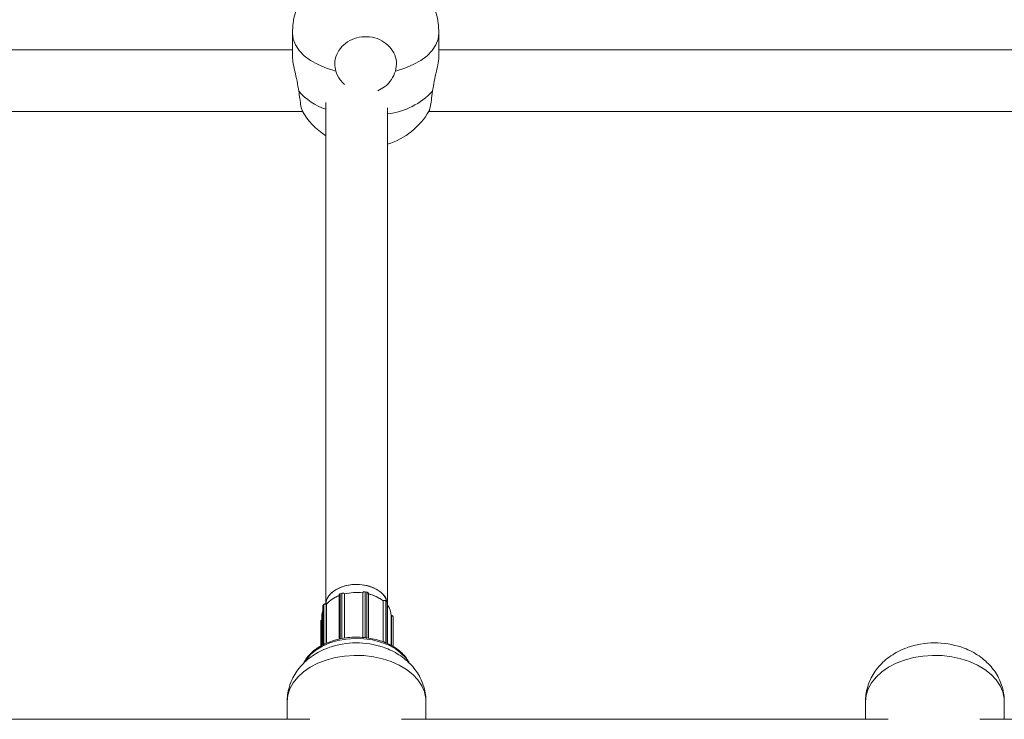
# Model space of a CAD drawing. Units: millimetres. Extents: x 159.5 to 186.3, y 90.9 to 103.4.
# Drawn here: x 165.2 to 165.3, y 95.6 to 95.6 of the extents above; entities that cross this region are included whole.
import ezdxf

# ---------------------------------------------------------------- set-up
doc = ezdxf.new("R2010")
doc.units = ezdxf.units.MM

# ---------------------------------------------------------------- blocks, each defined once
blk = doc.blocks.new('ELBRC103')
at = {"color": 7, "linetype": 'Continuous', "lineweight": 15}
for p, q in [((165.2411024776102, 95.63938011388369), (165.2411024776102, 95.63649934328772)), ((165.2601024776102, 95.63649934328772), (165.2601024776102, 95.63938011388369)), ((165.2411024776102, 95.6372070340352), (165.1309225894295, 95.6372070340352)), ((165.3911024776103, 95.6372070340352), (165.2601024776102, 95.6372070340352)), ((165.1309225894295, 95.6292070340352), (165.2424178624555, 95.6292070340352)), ((165.258787092765, 95.6292070340352), (165.3924178624555, 95.6292070340352)), ((165.2471514686002, 95.56647190087679), (165.2471514686005, 95.56073965879972)), ((165.2475218913324, 95.56669338326324), (165.2472954734941, 95.5666227601138)), ((165.2475282020393, 95.56671094335586), (165.2473017842011, 95.56664032020643)), ((165.2478585826621, 95.56661545519978), (165.247849932091, 95.56662776726405)), ((165.2478609405122, 95.56660370204699), (165.2478543042768, 95.56661314717567)), ((165.2478609405125, 95.56087366436196), (165.2478609405122, 95.56660370204699)), ((165.25021837087, 95.56675334133222), (165.2502143425129, 95.56674326377062)), ((165.2502143425133, 95.56096381378883), (165.2502143425129, 95.56674326377062)), ((165.2502202584924, 95.56676332627548), (165.2502157553372, 95.56675206093266)), ((165.2507617374956, 95.56684560066829), (165.2505201590279, 95.56688847064547)), ((165.2507658694245, 95.56682856194347), (165.2505242909568, 95.56687143192065)), ((165.2509515278057, 95.56087541746787), (165.2509515278054, 95.56666760137789)), ((165.2450386927604, 95.56497925623192), (165.2450386927606, 95.55998439155181)), ((165.2451672710033, 95.56520049634625), (165.2450619572173, 95.56504942542672)), ((165.2451716009973, 95.56521505614828), (165.2450662872113, 95.56506398522875)), ((165.2455199381187, 95.56529062440632), (165.2454930396748, 95.56529894882745)), ((165.245513515992, 95.56527700485591), (165.2454993203324, 95.565281398071)), ((165.2455135159922, 95.56019873719863), (165.245513515992, 95.56527700485591)), ((165.2528968812748, 95.56573766630731), (165.2528738402624, 95.56572688233929)), ((165.2528893359974, 95.56571964165346), (165.2528765279609, 95.56571364706201)), ((165.2528765279611, 95.56038537839885), (165.2528765279609, 95.56571364706201)), ((165.2533748066411, 95.56555990825824), (165.2532311047938, 95.56569621202325)), ((165.2533813118774, 95.56554278078013), (165.2532376100302, 95.56567908454514)), ((165.2534266810328, 95.56544342594152), (165.2534267396919, 95.56544703412347)), ((165.2534267396921, 95.56015927236949), (165.2534267396919, 95.56544703412347)), ((165.2449225894283, 95.56379174618533), (165.2449225894285, 95.55991511848889)), ((165.2539367484582, 95.56380058452493), (165.2539225661174, 95.56380139693545)), ((165.2539225894285, 95.55991768915392), (165.2539225894283, 95.5637917461858)), ((165.2541667574121, 95.55977873978404), (165.2541667574119, 95.56361789875278)), ((165.2447951453574, 95.56309179336606), (165.2447951453576, 95.55983907897324)), ((165.2404225894288, 95.55264359841397), (165.240422589429, 95.55033962262723)), ((165.258422589429, 95.55033962262827), (165.2584225894288, 95.5526435984149)), ((165.3154225894288, 95.55264359841826), (165.315422589429, 95.55033962263153)), ((165.3334225894289, 95.55033962263256), (165.3334225894288, 95.5526435984192)), ((165.2433722854528, 95.5503396226274), (165.1068907210623, 95.55033962261959)), ((165.3183722854528, 95.5503396226317), (165.2552405448792, 95.55033962262809)), ((165.3933722854528, 95.550339622636), (165.3302405448792, 95.55033962263238))]:
    blk.add_line(p, q, dxfattribs=at)
at = {"color": 8, "linetype": 'Continuous', "lineweight": 15}
for p, q in [((165.2472954734944, 95.5607668585471), (165.2472954734941, 95.5666227601138)), ((165.2475218913327, 95.56080962451036), (165.2475218913324, 95.56669338326324)), ((165.247854304277, 95.56087241090506), (165.2478543042768, 95.56661314717567)), ((165.2502183708703, 95.56096333074618), (165.25021837087, 95.56675334133222)), ((165.2505242909571, 95.56092664768907), (165.2505242909568, 95.56687143192065)), ((165.2507658694248, 95.56089767987326), (165.2507658694245, 95.56682856194347)), ((165.2450619572176, 95.55999827229202), (165.2450619572173, 95.56504942542672)), ((165.2451672710036, 95.56004790482581), (165.2451672710033, 95.56520049634625)), ((165.2454993203326, 95.56019255323902), (165.2454993203324, 95.565281398071)), ((165.2528893359977, 95.5603809292032), (165.2528893359974, 95.56571964165346)), ((165.2532376100305, 95.56025141833324), (165.2532376100302, 95.56567908454514)), ((165.2533813118777, 95.5601814052793), (165.2533813118774, 95.56554278078013)), ((165.2539381718765, 95.56378385825911), (165.2539225894283, 95.56378475087233)), ((165.2539381718767, 95.55991009722098), (165.2539381718765, 95.56378385825911))]:
    blk.add_line(p, q, dxfattribs=at)
at = {"color": 8, "linetype": 'Continuous', "lineweight": 15, "flags": 128}
for points in [[(165.2411024776102, 95.63938011388369), (165.2412006130571, 95.63860661519455), (165.2414929919101, 95.63784909706109), (165.2419735735948, 95.63712320987923), (165.2426324292481, 95.63644395054644), (165.2434559468504, 95.63582535262441), (165.2444271124506, 95.63528019640441), (165.2455258616759, 95.63481974486525), (165.246729494264, 95.63445351097906)], [(165.2544754609565, 95.63445351097906), (165.2556790935446, 95.63481974486525), (165.2567778427699, 95.63528019640441), (165.25774900837, 95.6358253526244), (165.2585725259724, 95.63644395054644), (165.2592313816257, 95.63712320987923), (165.2597119633103, 95.63784909706109), (165.2600043421634, 95.63860661519455), (165.2601024776102, 95.63938011388369)], [(165.2562545509291, 95.55761582226602), (165.2557908853825, 95.55830801624926), (165.2551704112544, 95.55894336020799), (165.2544084066771, 95.55950620986535), (165.2535236347321, 95.5599827059948), (165.2525378814411, 95.56036111568022), (165.2514754193217, 95.56063212121929), (165.2503624097174, 95.56078904955622), (165.2492262586185, 95.56082803659454), (165.2480949418358, 95.560748122344), (165.246996316143, 95.56055127455862), (165.2459574333508, 95.5602423402842), (165.2450038742014, 95.55982892650789), (165.2441591184859, 95.55932121284889), (165.2434439668934, 95.55873170090248), (165.2428760288296, 95.55807490640926), (165.2427229524459, 95.55784537970466)], [(165.2584225894288, 95.5526435984149), (165.2584006658812, 95.55306189882963), (165.2582259178354, 95.55389035791721), (165.2578798230158, 95.55469455024924), (165.2573691177644, 95.55545882313672), (165.256703742378, 95.55616830087726), (165.2558966476316, 95.55680917429365), (165.2549635427065, 95.55736896951382), (165.2539225894285, 95.55783679076058), (165.2527940487692, 95.55820353242548), (165.2515998864889, 95.55846205629919), (165.2503633455979, 95.55860733050858), (165.2491084939581, 95.55863652745639), (165.2478597558295, 95.55854907885725), (165.2466414364791, 95.55834668679869), (165.2454772491074, 95.55803329061189), (165.2443898532973, 95.55761499019715), (165.2434004139713, 95.55709992729624), (165.2425281894405, 95.55649812702262), (165.2417901565632, 95.55582130273413), (165.2412006803099, 95.55508262804564), (165.2407712341653, 95.55429648041972), (165.2405101768101, 95.5534781613257), (165.2404225894288, 95.55264359841391), (165.2404225894288, 95.55264359841391)], [(165.3334225894288, 95.5526435984192), (165.3334006658812, 95.55306189883392), (165.3332259178354, 95.5538903579215), (165.3328798230158, 95.55469455025353), (165.3323691177644, 95.55545882314101), (165.331703742378, 95.55616830088155), (165.3308966476316, 95.55680917429794), (165.3299635427065, 95.55736896951812), (165.3289225894285, 95.55783679076487), (165.3277940487692, 95.55820353242977), (165.3265998864889, 95.55846205630348), (165.3253633455979, 95.55860733051287), (165.3241084939581, 95.55863652746068), (165.3228597558295, 95.55854907886155), (165.3216414364791, 95.55834668680298), (165.3204772491074, 95.55803329061618), (165.3193898532973, 95.55761499020144), (165.3184004139713, 95.55709992730053), (165.3175281894405, 95.55649812702693), (165.3167901565632, 95.55582130273842), (165.3162006803099, 95.55508262804993), (165.3157712341653, 95.55429648042401), (165.3155101768101, 95.55347816132999), (165.3154225894288, 95.55264359841821), (165.3154225894288, 95.55264359841821)]]:
    blk.add_lwpolyline(points, dxfattribs=at)
at = {"color": 7, "linetype": 'Continuous', "lineweight": 15, "flags": 128}
blk.add_lwpolyline([(165.2502202584924, 95.56676332627548), (165.2502192992425, 95.56676045048408), (165.25021837087, 95.56675334133222)], dxfattribs=at)
at = {"color": 7, "linetype": 'Continuous', "lineweight": 15}
for centre, radius, start, end in [((165.2506024776102, 95.63938011388369), 0.009500000000002728, 0, 180), ((165.2506024776102, 95.63403011134835), 0.009500000000001674, 209.9314925026499, 237.0789734282507), ((165.2506024776102, 95.63403011134835), 0.009500000000000043, 287.4716834604519, 329.9522175430948), ((165.2485649991712, 95.56251641867284), 0.004114898014164114, 109.6438028847904, 137.8652916219744), ((165.2485528263113, 95.56259876489258), 0.004031423244272195, 110.3411208512195, 138.4804032750762), ((165.2476273680852, 95.56640166590253), 0.0003102005221075007, 42.98106794088628, 109.8785583182607), ((165.2494243314701, 95.5602404202693), 0.006554100714389454, 82.7561024568546, 104.0314704570982), ((165.2494240952571, 95.56015678913323), 0.006633712299625604, 83.15833884036114, 103.6292340733496), ((165.2504517625095, 95.56660402420573), 0.0002770690557554958, 74.82486910967388, 147.3900792809787), ((165.2498612753788, 95.56184218662723), 0.004895487106910822, 52.11576698629459, 78.00287916589703), ((165.2498680686413, 95.56177807544418), 0.004953741155605157, 52.60470797665278, 77.51393817581067), ((165.253030813528, 95.56541890792676), 0.0003323502159714614, 51.52122600341181, 115.1942254168728), ((165.2469791239595, 95.56378719386105), 0.002056539569682969, 160.6551381394691, 179.8731708422536), ((165.2453944416029, 95.56498998263663), 0.0003097135826332137, 70.20648939808677, 137.1794456225633), ((165.2516666697554, 95.5637483594634), 0.00225620094590767, 0.9242105676685887, 38.72996017165022), ((165.2494242792066, 95.5494642430809), 0.01079193074968277, 71.25112354757627, 109.4705361741494), ((165.3244242792066, 95.54946424308528), 0.01079193074959843, 71.25112354757366, 109.4705361743003)]:
    blk.add_arc(centre, radius, start, end, dxfattribs=at)
at = {"color": 8, "linetype": 'Continuous', "lineweight": 15}
for centre, radius, start, end in [((165.2478796061772, 95.63699312973888), 0.007878858184553353, 220.9383918726067, 251.8621440374057), ((165.252302177018, 95.63838924729505), 0.00957429171799194, 277.0070527091763, 316.7617067745941), ((165.2473272432741, 95.56644827319641), 0.0001773555842321811, 100.3191132237877, 172.3441758871144), ((165.2473117539965, 95.56662682327337), 1.677986958047811e-05, 126.4522138068735, 194.0131677785798), ((165.247538175685, 95.56669744587656), 1.678347301658239e-05, 126.4703038892346, 194.0081757178909), ((165.2478295582453, 95.56661371061416), 2.475244501854568e-05, 358.6956667911239, 34.60023500564624), ((165.250506418601, 95.56687611819778), 1.847653361029178e-05, 345.3073416652418, 41.95508943983709), ((165.2507479970687, 95.5668332482206), 1.847653361430554e-05, 345.3073416652418, 41.95508943983709), ((165.2507553166636, 95.5666288367659), 0.0002000037682641457, 11.17576495368894, 86.9755092217511), ((165.245159150283, 95.56497826001952), 0.0001204616420483136, 143.7881644123614, 179.5261610577146), ((165.2450867343007, 95.56504998063485), 2.478330316192694e-05, 145.592027225254, 181.2836765121326), ((165.2451920486544, 95.56520105145219), 2.478386847979519e-05, 145.6035397802664, 181.2834109220376), ((165.2454844203519, 95.56528596461003), 1.558405266255831e-05, 342.9607699593229, 56.43056321393784), ((165.2529075299185, 95.56572261543917), 1.843535101732797e-05, 125.2516931860126, 189.282876105518), ((165.2532147407609, 95.56568019651417), 2.289628688343284e-05, 357.2163083010345, 44.43918933039192), ((165.2533584373199, 95.56554389185439), 2.290152543833585e-05, 357.2191867637246, 44.37565474513625), ((165.2532965188977, 95.56544389989622), 0.0001302585068979172, 1.378760818840815, 49.38603580900775), ((165.2449650808144, 95.56307114934846), 0.0001711847978429477, 104.3721698522378, 173.0735614649091), ((165.2538980009129, 95.56378886668206), 4.048197892497622e-05, 352.89316727084, 16.82539441551812), ((165.2539607246868, 95.56357451980712), 0.000210549796337565, 11.88962602579021, 96.14897122957746)]:
    blk.add_arc(centre, radius, start, end, dxfattribs=at)
at = {"color": 7, "linetype": 'Continuous', "lineweight": 15}
for start_param, end_param in [(1.573860822215791, 3.093648057804917), (0.1224619278078518, 1.573860822215791)]:
    blk.add_ellipse((165.2494225894282, 95.56518606221708), major_axis=(0.003999999999916781, 3.900922251887098e-08), ratio=0.6645135586982015, start_param=start_param, end_param=end_param, dxfattribs=at)
for points, knots in [([(165.2544754609565, 95.63445351097906), (165.2545452408957, 95.63485309150742), (165.2546848054151, 95.63565227913928), (165.2543097329571, 95.63684462776469), (165.2535430723935, 95.63785965017559), (165.2524339183477, 95.6385885358916), (165.2511242510797, 95.63894611681008), (165.2497615242279, 95.63889710620452), (165.2484972288678, 95.63845181859242), (165.2474647293812, 95.63766008968946), (165.2467868817489, 95.63660946574097), (165.2465268163398, 95.63548512688601), (165.2466669838548, 95.63477168441989), (165.246729494264, 95.63445351097906)], [0, 0, 0, 0, 0.09333714268223074, 0.1866804929864591, 0.2799864071861276, 0.3728589898779264, 0.4650725608614604, 0.5567156341360682, 0.6481633825241676, 0.7398864336586224, 0.8322117862528131, 0.9251716069128926, 1, 1, 1, 1]), ([(165.2419278018238, 95.631830530468), (165.2418594638611, 95.63226745865227), (165.2417229318068, 95.63314039516122), (165.2414036319004, 95.63448363920243), (165.2411496796106, 95.63568150500673), (165.2411232107762, 95.63622947713205), (165.2411109789512, 95.6364827069875)], [0, 0, 0, 0, 0.2547316978103871, 0.5089271120904725, 0.7730645215887617, 1, 1, 1, 1]), ([(165.2600939762692, 95.63648216695428), (165.260096766744, 95.6364622159762), (165.2601252181621, 95.6362587976785), (165.2600143485527, 95.63553887754793), (165.259789761238, 95.63442129550968), (165.2594766779735, 95.6331184754902), (165.2593433965966, 95.6322581349317), (165.2592771533967, 95.63183053046801)], [0, 0, 0, 0, 0.02558916249117663, 0.2609046961428373, 0.4973647280377725, 0.7501813859939578, 1, 1, 1, 1]), ([(165.246729494264, 95.63445351097906), (165.2468746120131, 95.63405898296037), (165.2471125942696, 95.63341198651294), (165.247646457317, 95.6329069147066), (165.247854779272, 95.63270982755742)], [0, 0, 0, 0, 0.6097839025921381, 1, 1, 1, 1]), ([(165.2521941018307, 95.63189877635531), (165.2524893005245, 95.63204684136414), (165.2531849463254, 95.6323957616129), (165.2540155783072, 95.63331595815599), (165.2543227775187, 95.63407583750973), (165.2544754609565, 95.63445351097906)], [0, 0, 0, 0, 0.2704909227226562, 0.6374210948654159, 1, 1, 1, 1]), ([(165.2423889417832, 95.62930106086083), (165.2423758547505, 95.62931233262277), (165.2423286697479, 95.62935297270752), (165.2422098354542, 95.62988617654784), (165.2420624536313, 95.63075661635493), (165.2419693314557, 95.63149931131345), (165.2419278018238, 95.631830530468)], [0, 0, 0, 0, 0.1198959841880185, 0.4322822803821786, 0.7468153230949945, 1, 1, 1, 1]), ([(165.2592771533967, 95.63183053046801), (165.2592248671124, 95.63141870958911), (165.2591202910663, 95.63059504044216), (165.258964416872, 95.62973880814808), (165.2588566383187, 95.62928531895338), (165.2588193143506, 95.62928064773361), (165.2588139180104, 95.62927997236355)], [0, 0, 0, 0, 0.3155875044936512, 0.6311959979307941, 0.9466779140322684, 1, 1, 1, 1]), ([(165.2454448666669, 95.63035333928914), (165.2454437682014, 95.6289182651908), (165.2454411316646, 95.62547380075331), (165.245437513947, 95.6198786730779), (165.2454339324416, 95.61359102880692), (165.2454308500141, 95.60718111695951), (165.2454282458779, 95.6006562172444), (165.2454261263032, 95.59401668338381), (165.245424491229, 95.58726453234853), (165.2454233380737, 95.58040224261518), (165.2454226798778, 95.57342896890121), (165.2454225291652, 95.5683764896484), (165.2454225851752, 95.56565192086615), (165.2454225921944, 95.56531047919827)], [0, 0, 0, 0, 0.07245190432900665, 0.173899039903229, 0.2753458175864734, 0.3767922688355335, 0.4782384217232274, 0.5796843013712972, 0.6811299303188647, 0.7825753288394958, 0.8840205152132288, 0.9854655059604849, 1, 1, 1, 1]), ([(165.253422599193, 95.5654451133186), (165.2534225855133, 95.56630030442193), (165.2534225337552, 95.56953598988102), (165.2534227941422, 95.57507623516868), (165.2534235645551, 95.58202360662342), (165.2534248318578, 95.58885908065237), (165.2534265804029, 95.59558404896177), (165.2534288130872, 95.6021959722776), (165.2534315310627, 95.60869254140175), (165.2534347231196, 95.61507466245816), (165.2534384284416, 95.62133033830145), (165.2534416361847, 95.62619256301781), (165.2534437741491, 95.62892660887927), (165.2534443466733, 95.62965875740558)], [0, 0, 0, 0, 0.03694094964121863, 0.1397691032248337, 0.2425979444213786, 0.3454265907382148, 0.4482550259173044, 0.5510832320130927, 0.6539111891481141, 0.756738875252143, 0.8595662657597286, 0.9623933332578483, 1, 1, 1, 1]), ([(165.2533150823387, 95.56561655782417), (165.2533000141222, 95.5657324981718), (165.2532462357495, 95.5661462885624), (165.2526910216049, 95.56678747747993), (165.2517296745011, 95.56742208520892), (165.2504804259422, 95.56780189927632), (165.2491188162408, 95.56788752042746), (165.2477916538128, 95.56766837782627), (165.2466406777713, 95.56716943478818), (165.2458338971463, 95.56644683716368), (165.2454308281443, 95.56577239841948), (165.2454665387246, 95.56537266754147), (165.245475602009, 95.56527121652637)], [0, 0, 0, 0, 0.04459185579390893, 0.1591480602214998, 0.2737040917625886, 0.3882598245209972, 0.5028152629136206, 0.6173705383507616, 0.7319258521390988, 0.8464813891605496, 0.9610372383961114, 1, 1, 1, 1]), ([(165.2473017842011, 95.56664032020643), (165.2472744991923, 95.56662923278839), (165.2472215559209, 95.56660771898983), (165.2471724397416, 95.56655261358179), (165.2471490328388, 95.56650380594195), (165.2471535458154, 95.56647740196229), (165.2471544595022, 95.56647205627402)], [0, 0, 0, 0, 0.3327360940598869, 0.6456342925863823, 0.928255943634654, 1, 1, 1, 1]), ([(165.247849932091, 95.56662776726405), (165.2478314680376, 95.56664779747206), (165.2477952342694, 95.56668710465426), (165.2477104393804, 95.56671968392969), (165.2476168832077, 95.56673089531057), (165.2475572582452, 95.56671748057354), (165.2475282020393, 95.56671094335586)], [0, 0, 0, 0, 0.2548901546679593, 0.5001951930352865, 0.7564370570728396, 1, 1, 1, 1]), ([(165.2478582801378, 95.56661525567071), (165.2478589250285, 95.56661439538122), (165.2478605359872, 95.56661224634905), (165.2478607888651, 95.56660690510921), (165.2478609405122, 95.56660370204699)], [0, 0, 0, 0, 0.4003148497025127, 1, 1, 1, 1]), ([(165.2505201590279, 95.56688847064547), (165.2504899301664, 95.56689145807566), (165.2504277642617, 95.56689760175067), (165.2503355342674, 95.56687470061595), (165.2502588951726, 95.56683042242403), (165.2502327274311, 95.56678497973434), (165.2502202584924, 95.56676332627549)], [0, 0, 0, 0, 0.2423985988609737, 0.4984947319078838, 0.7610325498802346, 1, 1, 1, 1]), ([(165.2509501388161, 95.5666801613062), (165.2509459389536, 95.56670039685432), (165.2509372905886, 95.56674206593462), (165.2508893472141, 95.56679440931717), (165.2508284374711, 95.56683006700872), (165.2507810822216, 95.5668410955034), (165.2507617374956, 95.56684560066829)], [0, 0, 0, 0, 0.2478360366653682, 0.5103444522315981, 0.7999746073001202, 1, 1, 1, 1]), ([(165.2532311047938, 95.56569621202325), (165.2532088776314, 95.56571292101536), (165.253164275933, 95.56574644978585), (165.2530724336718, 95.56576824758763), (165.2529777429915, 95.56576744598361), (165.2529229772444, 95.56574727690624), (165.2528968812748, 95.56573766630731)], [0, 0, 0, 0, 0.2523323961296644, 0.5063378411653982, 0.7647691600541344, 0.9999999999999999, 0.9999999999999999, 0.9999999999999999, 0.9999999999999999]), ([(165.2450662872113, 95.56506398522875), (165.2450545352164, 95.56504448104856), (165.2450377338822, 95.56501659673998), (165.2450411191709, 95.56498567705205), (165.2450421365586, 95.56497638469489)], [0, 0, 0, 0, 0.699467950833567, 0.9999999999999999, 0.9999999999999999, 0.9999999999999999, 0.9999999999999999]), ([(165.2454930396748, 95.56529894882746), (165.2454637989139, 95.5653054469393), (165.2454038437129, 95.56531877065555), (165.2453080753988, 95.5653069450789), (165.2452239515569, 95.56527321547132), (165.2451884661423, 95.5652337926322), (165.2451716009973, 95.56521505614828)], [0, 0, 0, 0, 0.244796705190595, 0.5019307013638745, 0.7632827159067914, 1, 1, 1, 1]), ([(165.2534238383088, 95.565442570455), (165.2534248497055, 95.56544842394305), (165.2534295417757, 95.5654755794383), (165.2534114483383, 95.5655186626756), (165.2533856766412, 95.56554767248528), (165.2533748066411, 95.56555990825825)], [0, 0, 0, 0, 0.1371027059088819, 0.6360467200140071, 0.9999999999999999, 0.9999999999999999, 0.9999999999999999, 0.9999999999999999]), ([(165.2449225894283, 95.56324933628063), (165.2449152519813, 95.56324712970523), (165.2448774047473, 95.56323574798401), (165.2448323740586, 95.563194470054), (165.2447975191435, 95.5631397289639), (165.2447981898114, 95.56310488764407), (165.2447984339901, 95.56309220251268)], [0, 0, 0, 0, 0.09503542754676023, 0.4902015746029395, 0.8143910725004022, 1, 1, 1, 1]), ([(165.2541638488894, 95.56361783647696), (165.2541635381018, 95.5636330394041), (165.2541627898334, 95.56366964275605), (165.2541283608507, 95.5637223915993), (165.2540692736617, 95.56376871208704), (165.2540001053852, 95.56379421589017), (165.2539532040478, 95.56379893040997), (165.2539367484582, 95.56380058452493)], [0, 0, 0, 0, 0.1546574155713989, 0.372361175145738, 0.6053062058310887, 0.8615195334636729, 0.9999999999999999, 0.9999999999999999, 0.9999999999999999, 0.9999999999999999]), ([(165.2562246173867, 95.5577395150795), (165.2561515020219, 95.55786684773602), (165.2559459920691, 95.5582247496392), (165.2554948554675, 95.55877392519886), (165.2548416690933, 95.5593586403919), (165.2540669505298, 95.5598698444187), (165.253189766017, 95.56029707475275), (165.2522296446114, 95.56063043610456), (165.2512086015942, 95.56086293112246), (165.2501490823637, 95.56098993991392), (165.249073867215, 95.56100903348002), (165.2480058944097, 95.56091979738997), (165.24696783549, 95.5607238001167), (165.2459819017365, 95.56042445712018), (165.245068793015, 95.5600270747112), (165.2442502995204, 95.55953818781128), (165.2435393939069, 95.55896831113671), (165.2429768998111, 95.55832337021113), (165.2426453632676, 95.5578547238054), (165.2425503636214, 95.55759641616913), (165.2425462434547, 95.5575852132796)], [0, 0, 0, 0, 0.03264169637921005, 0.09174806821447325, 0.1513060506661836, 0.2113574585786856, 0.2716680024217323, 0.3320588235990234, 0.3924360338819339, 0.4527875975057338, 0.5131299038732166, 0.5734928928938094, 0.6339018388256129, 0.6943888268775662, 0.7549795606584198, 0.8156771603649919, 0.8764231444447957, 0.9370427533892, 0.9972695229248015, 1, 1, 1, 1]), ([(165.2457228670227, 95.55959909596089), (165.2453641172258, 95.55945430408853), (165.2446608817379, 95.55917047735505), (165.2437095044216, 95.55859581683372), (165.2428621706055, 95.55793908289576), (165.2421287055741, 95.5571945110824), (165.241516656938, 95.55637764030804), (165.2410320757283, 95.55549994519049), (165.2406728220248, 95.55454593699402), (165.2404589177355, 95.55358618608186), (165.2404338789087, 95.55293651942954), (165.2404225894288, 95.55264359841388)], [0, 0, 0, 0, 0.1220358616348738, 0.2392195045799177, 0.3540642942829007, 0.4662465167732184, 0.5759532560256115, 0.6836551968777771, 0.7899140495792709, 0.9052766680376462, 1, 1, 1, 1]), ([(165.2584121772703, 95.55262085241489), (165.2584156844136, 95.55267265473141), (165.258442297712, 95.55306574687575), (165.2583392281676, 95.55379746906192), (165.2581009468712, 95.55478326958443), (165.257708293947, 95.55571565216219), (165.2571901989558, 95.55658423545101), (165.2565495005166, 95.55738146401355), (165.255794184734, 95.55810115705248), (165.25492824766, 95.55873267457551), (165.2539787901551, 95.55927026646839), (165.2532891490529, 95.55953337096491), (165.2529479065961, 95.5596635581369)], [0, 0, 0, 0, 0.01643226320455021, 0.1246931414185642, 0.2314666625339497, 0.3375374125569306, 0.4438039071923989, 0.5511753183469789, 0.6605113960051359, 0.7724922547909354, 0.8874265155340888, 1, 1, 1, 1]), ([(165.3207228670227, 95.5595990959652), (165.3203641172258, 95.55945430409282), (165.3196608817379, 95.55917047735934), (165.3187095044216, 95.55859581683802), (165.3178621706055, 95.55793908290005), (165.3171287055741, 95.5571945110867), (165.316516656938, 95.55637764031235), (165.3160320757283, 95.55549994519478), (165.3156728220248, 95.55454593699831), (165.3154589177355, 95.55358618608615), (165.3154338789087, 95.55293651943384), (165.3154225894288, 95.55264359841817)], [0, 0, 0, 0, 0.1220358616348524, 0.2392195045798979, 0.3540642942828968, 0.4662465167732164, 0.5759532560256081, 0.6836551968777755, 0.7899140495792474, 0.9052766680376442, 1, 1, 1, 1]), ([(165.3334121772703, 95.5526208524192), (165.3334156844136, 95.55267265473572), (165.333442297712, 95.55306574688004), (165.3333392281676, 95.55379746906621), (165.3331009468712, 95.55478326958873), (165.332708293947, 95.55571565216648), (165.3321901989558, 95.55658423545532), (165.3315495005166, 95.55738146401785), (165.330794184734, 95.55810115705677), (165.32992824766, 95.55873267457982), (165.3289787901551, 95.5592702664727), (165.3282891490529, 95.55953337096922), (165.3279479065961, 95.5596635581412)], [0, 0, 0, 0, 0.01643226320454857, 0.1246931414185414, 0.2314666625339476, 0.3375374125569287, 0.4438039071923987, 0.5511753183469786, 0.6605113960051358, 0.7724922547909339, 0.8874265155340887, 1, 1, 1, 1])]:
    blk.add_open_spline(points, degree=3, knots=knots, dxfattribs=at)

msp = doc.modelspace()

# ---------------------------------------------------------------- block references
msp.add_blockref('ELBRC103', (0, 0))

doc.saveas('drawing.dxf')
